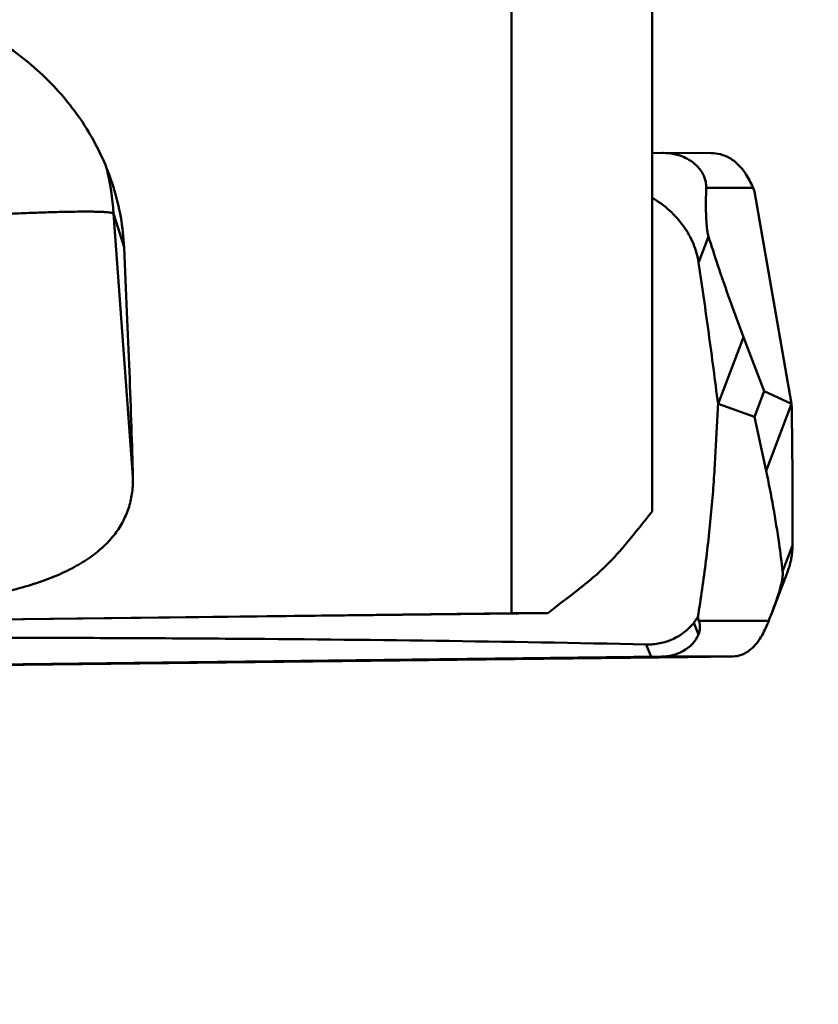
# Model space of a CAD drawing. Units: millimetres. Extents: x -102 to 107, y -17 to 76.
# Drawn here: x 38 to 45, y -15 to -6 of the extents above; entities that cross this region are included whole.
import ezdxf

# ---------------------------------------------------------------- set-up
doc = ezdxf.new("R2010")
doc.units = ezdxf.units.MM
doc.layers.add('1', color=4, linetype='Continuous', lineweight=50)
doc.layers.add('2', color=7, linetype='Continuous', lineweight=25)
doc.styles.add('simplex', font='txt.shx', dxfattribs={"height": 3.5})
doc.dimstyles.new('コピー - ISO-25', dxfattribs={"dimscale": 0, "dimtxt": 3.5, "dimasz": 3.5, "dimexe": 1.5, "dimexo": 0, "dimgap": 2.3, "dimtad": 1, "dimdsep": 46, "dimtxsty": 'simplex', "dimcen": 0.09, "dimclrd": 256, "dimclre": 256, "dimclrt": 256, "dimadec": 0, "dimazin": 0, "dimtfac": 1, "dimtofl": 0, "dimtmove": 0, "dimatfit": 3, "dimfxl": 1, "dimtolj": 1, "dimlwd": -1, "dimlwe": -1, "dimarcsym": 0})

# ---------------------------------------------------------------- blocks, each defined once
blk = doc.blocks.new('*D8')
at = {"layer": '2'}
for p, q in [((43.65, 12.7), (99.7047, 12.7)), ((98.2047, 9.2), (98.2047, -12.7))]:
    blk.add_line(p, q, dxfattribs=at)
at = {"layer": '2', "lineweight": 0}
blk.add_solid([(98.788, 9.2), (97.6214, 9.2), (98.2047, 12.7)], dxfattribs=at)
at = {"layer": 'Defpoints', "color": 0, "lineweight": 0}
for p in [(43.65, 12.7), (43.65, -12.7), (98.2047, -12.7)]:
    blk.add_point(p, dxfattribs=at)
at = {"layer": '2', "insert": (94.1547, 2.4378), "char_height": 3.5, "attachment_point": 5, "rotation": 90, "style": 'simplex'}
blk.add_mtext('\\A1;%%c25.4 [%%c1.000"]', dxfattribs=at)
blk = doc.blocks.new('_None')

msp = doc.modelspace()

# ---------------------------------------------------------------- linework, layer by layer
at = {"layer": '1'}
for p, q in [((43.25, 7.45791484), (43.25, -10.51174565)), ((42.05, -11.38231217), (42.05, 3.50123453)), ((43.25, -7.45168269), (43.33927019, -7.45079424)), ((43.33927019, -7.45079424), (43.34536436, -7.45077357)), ((43.34535544, -7.45077355), (43.75494604, -7.4519811)), ((43.71254992, -7.74801269), (44.1124498, -7.74919167)), ((44.1124498, -7.74919167), (44.12586583, -7.7800842)), ((44.44192655, -9.59480655), (44.12586583, -7.7800842)), ((38.65110282, -7.96884159), (38.74048327, -8.25549003)), ((38.81615888, -10.21631463), (38.65110282, -7.96884159)), ((43.64799107, -8.38816863), (43.73255544, -8.16596867)), ((43.81349622, -9.59480793), (44.03079725, -9.02383129)), ((44.20748886, -9.48561918), (44.03079725, -9.02383129)), ((44.20748886, -9.48561918), (44.12472964, -9.70307596)), ((44.20748886, -9.48561918), (44.44192655, -9.59480655)), ((44.12472964, -9.70307596), (43.81349634, -9.59480797)), ((44.4419295, -9.59480793), (44.22462847, -10.16578456)), ((44.12472964, -9.70307596), (44.22462847, -10.16578456)), ((44.45001383, -10.80327981), (44.36542849, -11.02553488)), ((44.27551979, -11.37217466), (44.40910804, -11.02116037)), ((42.05, -11.38231217), (33.00990349, -11.48998353)), ((42.36008482, -11.3802267), (35.6893051, -11.45925842)), ((42.36008482, -11.3802267), (42.05, -11.38231217)), ((43.65041037, -11.44632991), (43.64134515, -11.41538522)), ((43.64635787, -11.56268355), (43.60596119, -11.4627648)), ((43.65041037, -11.44632991), (44.2469756, -11.44515093)), ((43.24300344, -11.75269906), (43.20069561, -11.64805318)), ((43.33014687, -11.75170028), (36.09691563, -11.83740976)), ((36.32454232, -11.84134223), (43.55777356, -11.75563275)), ((43.33014687, -11.75170028), (43.9430382, -11.75048903)), ((43.55777356, -11.75563275), (43.9430382, -11.75048903)), ((38.10032238, -11.81617733), (37.97748959, -11.81845819)), ((37.97748959, -11.81845819), (38.10034713, -11.81782758)), ((41.55434206, -11.77521494), (38.10032238, -11.81617733)), ((41.6771996, -11.77458433), (38.10034713, -11.81782758)), ((41.55434206, -11.77521494), (41.6771996, -11.77458433))]:
    msp.add_line(p, q, dxfattribs=at)
for centre, major_axis, ratio, start_param, end_param in [((43.96649222, -7.8026063), (-0.15457066, 0.34457501), 0.4106919216, -1.5999358851, -1.2496739083), ((37.88216091, 0), (-0.88634308, 11.89997356), 0.0283035461, -2.6052688599, -2.3395715587), ((32.79733732, -1.30373812), (7.58262945, 14.14885333), 0.8619466, -1.7918930241, -1.7701220954), ((43.0093979, -11.40235085), (0.64566093, -0.13132974), 0.501870148, -0.0913204622, 0.2589415147)]:
    msp.add_ellipse(centre, major_axis=major_axis, ratio=ratio, start_param=start_param, end_param=end_param, dxfattribs=at)
for points, knots in [([(37.32091027, -6.31327538), (37.48768538, -6.38477204), (37.79967658, -6.5597446), (38.18859527, -6.90664338), (38.47693154, -7.30505691), (38.60406552, -7.59651823), (38.6494216, -7.74198098)], [0, 0, 0, 0, 0.2709973132, 0.5292996846, 0.7724396549, 1, 1, 1, 1]), ([(43.34535542, -7.45077348), (43.38052837, -7.45087652), (43.45725879, -7.45954553), (43.55373254, -7.49762782), (43.63253736, -7.5565445), (43.68436688, -7.62159026), (43.70984464, -7.69052977), (43.71306055, -7.73206587), (43.71254992, -7.74801269)], [0, 0, 0, 0, 0.201887063, 0.4391679158, 0.5852730525, 0.7629736702, 0.9084212983, 1, 1, 1, 1]), ([(44.05198502, -7.63361158), (44.03489976, -7.60620487), (43.99508032, -7.55377949), (43.9199661, -7.49425693), (43.83722459, -7.4595791), (43.78129015, -7.45205951), (43.7549461, -7.45198117)], [0, 0, 0, 0, 0.2669623779, 0.5393554397, 0.7822364582, 1, 1, 1, 1]), ([(38.6494216, -7.74198098), (38.67581316, -7.82662212), (38.71711243, -7.99640905), (38.73646683, -8.17005022), (38.74048327, -8.25549004)], [0, 0, 0, 0, 0.5089728998, 1, 1, 1, 1]), ([(43.71254992, -7.74801269), (43.71169204, -7.77480407), (43.71026938, -7.83090579), (43.70974581, -7.90332512), (43.71065325, -7.96734028), (43.71272838, -8.02535714), (43.71682501, -8.08216724), (43.72358159, -8.13078895), (43.72936909, -8.15591274), (43.73255544, -8.16596867)], [0, 0, 0, 0, 0.1916262246, 0.4011781158, 0.5176820773, 0.6492789025, 0.8161825417, 0.9245889314, 1, 1, 1, 1]), ([(43.64799107, -8.38816862), (43.6398799, -8.33328126), (43.60863017, -8.22298984), (43.52263385, -8.07098907), (43.40180857, -7.93682799), (43.30304861, -7.86446899), (43.2501031, -7.83311992)], [0, 0, 0, 0, 0.2363685458, 0.4825160083, 0.7378704736, 1, 1, 1, 1]), ([(38.65110282, -7.96884159), (38.65034705, -7.96805203), (38.64812686, -7.96659767), (38.64162762, -7.96393961), (38.62959555, -7.96124751), (38.61076174, -7.95858483), (38.58600206, -7.95635992), (38.55540173, -7.95456375), (38.51900605, -7.95323305), (38.47690626, -7.952372), (38.40966327, -7.95183716), (38.31220608, -7.95255037), (38.17987901, -7.95524255), (38.02799628, -7.95982422), (37.85801959, -7.96625717), (37.67158483, -7.97448844), (37.47048718, -7.98444267), (37.25666311, -7.99602663), (36.95212554, -8.01380565), (36.5558747, -8.03925268), (36.23481691, -8.06206912), (36.07165173, -8.07421233)], [0, 0, 0, 0, 0.0012685294, 0.0030237471, 0.0081445426, 0.0154999756, 0.0251133213, 0.0369786987, 0.0510768852, 0.0673791893, 0.0858497038, 0.1291211975, 0.1804872986, 0.2394603839, 0.3054772363, 0.3779054647, 0.4560499566, 0.5391600894, 0.6264371515, 0.8101034375, 1, 1, 1, 1]), ([(43.73255544, -8.16596867), (43.7577396, -8.24544808), (43.85117975, -8.53343587), (43.95239516, -8.8189255), (44.03079725, -9.02383129)], [0, 0, 0, 0, 0.2753734361, 1, 1, 1, 1]), ([(43.81349622, -9.59480792), (43.78785807, -9.39358172), (43.74791078, -9.0918243), (43.69886482, -8.74007388), (43.66997214, -8.53900776), (43.65542228, -8.43845474), (43.64799107, -8.38816863)], [0, 0, 0, 0, 0.499657054, 0.749744004, 0.8747926039, 1, 1, 1, 1]), ([(43.64134515, -11.41538522), (43.65430005, -11.33590931), (43.67855207, -11.17542178), (43.710855, -10.93378434), (43.73880401, -10.69277672), (43.76183294, -10.45736802), (43.77681008, -10.2669012), (43.78571407, -10.12039309), (43.79306106, -9.97941745), (43.80246734, -9.8045314), (43.80981386, -9.6646796), (43.81347293, -9.59480495)], [0, 0, 0, 0, 0.1320178122, 0.2660804191, 0.3996643211, 0.5297676789, 0.6538479365, 0.7128654894, 0.7704015693, 0.8852858549, 1, 1, 1, 1]), ([(44.4419295, -9.59480794), (44.44529307, -9.79619339), (44.44879495, -10.09830632), (44.45033778, -10.45082477), (44.45031842, -10.65224993), (44.45024105, -10.75296198), (44.45001383, -10.80327981)], [0, 0, 0, 0, 0.4999855787, 0.7499948875, 0.8750906016, 1, 1, 1, 1]), ([(44.36542849, -11.02553488), (44.35604562, -10.94593762), (44.31883548, -10.65786716), (44.26901285, -10.37136287), (44.22462847, -10.16578456)], [0, 0, 0, 0, 0.2759327582, 1, 1, 1, 1]), ([(38.81615888, -10.21631462), (38.8173267, -10.25993164), (38.81345161, -10.34656154), (38.78651269, -10.4734225), (38.73740205, -10.59399816), (38.66538656, -10.70706003), (38.57024112, -10.81160708), (38.45214928, -10.90696334), (38.31160889, -10.99274987), (38.14945383, -11.06876836), (37.9669293, -11.1349491), (37.76572716, -11.19132173), (37.54796889, -11.23802151), (37.2328792, -11.28856759), (36.81708346, -11.32681553), (36.47829482, -11.33428539), (36.30583834, -11.33244932)], [0, 0, 0, 0, 0.0432093086, 0.0854758085, 0.1278226997, 0.1714379075, 0.2175350456, 0.2671949383, 0.3212455294, 0.3802018713, 0.4442556269, 0.5132993109, 0.5869672976, 0.6646855182, 0.829207078, 1, 1, 1, 1]), ([(42.70612175, -11.11033346), (42.73274813, -11.08900577), (42.78973102, -11.03955389), (42.8747869, -10.95814728), (42.95802075, -10.87128711), (43.00999557, -10.81174586), (43.0331546, -10.78330183)], [0, 0, 0, 0, 0.2209790748, 0.4883603568, 0.7624079697, 1, 1, 1, 1]), ([(44.45001382, -10.80327983), (44.44984722, -10.84017249), (44.44278812, -10.91449735), (44.42238006, -10.98629717), (44.40910867, -11.02116103)], [0, 0, 0, 0, 0.4972278205, 1, 1, 1, 1]), ([(44.27551979, -11.37217468), (44.28395081, -11.35002133), (44.30118771, -11.30346394), (44.32193559, -11.24279488), (44.33867833, -11.18846008), (44.35232686, -11.13851397), (44.36254157, -11.09084292), (44.36667936, -11.05148504), (44.36628134, -11.03276988), (44.36542849, -11.02553488)], [0, 0, 0, 0, 0.1974311573, 0.4134819866, 0.5339638966, 0.6709259925, 0.8447280842, 0.9393207822, 1, 1, 1, 1]), ([(42.70612175, -11.11033346), (42.67768331, -11.13301353), (42.56305723, -11.22389619), (42.44743609, -11.313522), (42.36008482, -11.3802267)], [0, 0, 0, 0, 0.2486611637, 1, 1, 1, 1]), ([(43.60596119, -11.4627648), (43.60892814, -11.4588591), (43.62082215, -11.4431404), (43.63258038, -11.42731907), (43.64134515, -11.41538522)], [0, 0, 0, 0, 0.2488305779, 1, 1, 1, 1]), ([(44.2469756, -11.44515093), (44.24935647, -11.4392119), (44.25902979, -11.41494893), (44.26850502, -11.39060669), (44.27551979, -11.37217468)], [0, 0, 0, 0, 0.2449631892, 1, 1, 1, 1]), ([(43.20069561, -11.64805318), (43.23959481, -11.648911), (43.31748509, -11.64217835), (43.42853005, -11.60668929), (43.52788543, -11.54733458), (43.58292469, -11.49309018), (43.6059612, -11.46276482)], [0, 0, 0, 0, 0.2531639506, 0.5039182983, 0.7522088373, 1, 1, 1, 1]), ([(43.9430382, -11.75048903), (43.96632791, -11.75012597), (44.02104309, -11.73892907), (44.113613, -11.68201307), (44.19184821, -11.57623263), (44.23017794, -11.48705242), (44.2469756, -11.44515093)], [0, 0, 0, 0, 0.1535539013, 0.3602001768, 0.7023985456, 1, 1, 1, 1]), ([(35.9976747, -11.59194328), (36.14811636, -11.59166303), (36.44897344, -11.59081789), (37.05057546, -11.59026796), (37.80233503, -11.59065714), (38.70409025, -11.59334951), (39.9051553, -11.60002567), (41.40402535, -11.61466041), (42.60239127, -11.63485914), (43.20069561, -11.64805318)], [0, 0, 0, 0, 0.0626545208, 0.125298348, 0.250549114, 0.3757395128, 0.5008534451, 0.7507637055, 1, 1, 1, 1]), ([(43.64635787, -11.56268355), (43.62218648, -11.62299969), (43.5221463, -11.72079173), (43.3930743, -11.75100261), (43.33014687, -11.75170028)], [0, 0, 0, 0, 0.5080051426, 1, 1, 1, 1]), ([(39.36149005, -11.80053299), (39.34258638, -11.80076897), (39.30477951, -11.80124091), (39.25751856, -11.80183086), (39.21971479, -11.80230277), (39.1913484, -11.80265683), (39.16775286, -11.80295146), (39.15115136, -11.80315854), (39.14179693, -11.80327557), (39.13440886, -11.80336701), (39.12844369, -11.8034444), (39.11999385, -11.80355249), (39.10543741, -11.80373936), (39.07616069, -11.80411472), (39.04277002, -11.80454304), (39.00936128, -11.80497153), (38.98429052, -11.80529304), (38.96345308, -11.8055604), (38.94875788, -11.80574869), (38.940531, -11.80585449), (38.93388087, -11.8059389), (38.92906542, -11.80600398), (38.92200486, -11.80609748), (38.90994705, -11.80625798), (38.89256571, -11.8064889), (38.87177485, -11.80676531), (38.85096647, -11.8070419), (38.83016142, -11.80731845), (38.81282735, -11.80754887), (38.79895011, -11.80773332), (38.78857006, -11.80787136), (38.77983123, -11.80798734), (38.77303932, -11.80807798), (38.76740122, -11.80815184), (38.76384021, -11.80820327), (38.75836664, -11.80827967), (38.75177362, -11.80837249), (38.74375544, -11.80848503), (38.73310175, -11.80863467), (38.7197719, -11.80882187), (38.70378138, -11.80904644), (38.68779004, -11.80927103), (38.67446225, -11.8094582), (38.66380445, -11.80960789), (38.65579881, -11.80972029), (38.64916655, -11.80981352), (38.64444722, -11.80987965), (38.64187029, -11.80991607), (38.63960003, -11.80994725), (38.63862014, -11.80996367), (38.63686352, -11.80999072), (38.63399916, -11.81003565), (38.62979756, -11.81010109), (38.62480258, -11.81017908), (38.6181262, -11.81028326), (38.6097864, -11.81041342), (38.59977605, -11.81056964), (38.58976699, -11.81072584), (38.58142394, -11.81085603), (38.57475406, -11.81096013), (38.56973925, -11.81103836), (38.5655997, -11.81110308), (38.56262458, -11.81114929), (38.56104541, -11.81117429), (38.55952045, -11.81119699), (38.5592974, -11.81120461), (38.55854589, -11.81122003), (38.55744232, -11.81124457), (38.55575518, -11.81128091), (38.55377796, -11.81132397), (38.55112512, -11.81138158), (38.54781479, -11.81145351), (38.54383977, -11.81153987), (38.53986607, -11.81162621), (38.53655243, -11.81169819), (38.5339062, -11.81175571), (38.53190881, -11.81179901), (38.53028477, -11.81183461), (38.52906856, -11.81186047), (38.52849753, -11.81187378), (38.52772011, -11.81188789), (38.52827728, -11.81188622), (38.52855465, -11.8118895), (38.52925694, -11.81189267), (38.53014682, -11.81189855), (38.53126321, -11.81190503), (38.53273477, -11.81191387), (38.53458009, -11.81192484), (38.53679178, -11.81193805), (38.53900482, -11.81195124), (38.54084676, -11.81196226), (38.54232508, -11.81197101), (38.54342086, -11.81197774), (38.54437523, -11.81198284), (38.54496239, -11.81198739), (38.54542422, -11.81198847), (38.54541479, -11.81199354), (38.54676541, -11.81198235), (38.54809184, -11.8119731), (38.55063412, -11.81195426), (38.55415039, -11.81192874), (38.55841938, -11.81189751), (38.56409408, -11.81185609), (38.57119342, -11.81180424), (38.57970992, -11.81174205), (38.58822772, -11.81167985), (38.59532382, -11.81162804), (38.60100501, -11.81158653), (38.60525421, -11.81155555), (38.60883237, -11.81152927), (38.61126417, -11.81151178), (38.61276761, -11.81150037), (38.61357451, -11.81149581), (38.61560721, -11.81147597), (38.61788991, -11.81145484), (38.62208384, -11.81141538), (38.62797102, -11.81136031), (38.63508022, -11.81129367), (38.64454357, -11.81120501), (38.65637814, -11.81109413), (38.67057718, -11.81096109), (38.6847774, -11.81082804), (38.69660901, -11.81071718), (38.70607827, -11.81062845), (38.71316945, -11.81056204), (38.71911301, -11.81050626), (38.7232063, -11.81046807), (38.72565024, -11.81044492), (38.72718765, -11.81043129), (38.7298548, -11.81040338), (38.73301694, -11.81037114), (38.73873428, -11.81031242), (38.74680591, -11.81022973), (38.75653298, -11.81012999), (38.76948799, -11.80999719), (38.785687, -11.80983111), (38.80512229, -11.80963187), (38.82456324, -11.80943256), (38.8439851, -11.80923349), (38.86022891, -11.80906683), (38.87148417, -11.80895168), (38.87809592, -11.80888352), (38.88254718, -11.80883903), (38.88893854, -11.80876924), (38.89678362, -11.80868501), (38.91082782, -11.80853349), (38.93072602, -11.80831919), (38.95467489, -11.8080611), (38.97860357, -11.80780328), (39.00254196, -11.80754532), (39.02646171, -11.80728762), (39.04644888, -11.80707215), (39.06033455, -11.80692272), (39.06843361, -11.80683514), (39.07404482, -11.80677563), (39.08142619, -11.80669253), (39.09065055, -11.80658997), (39.10708092, -11.80640664), (39.13040212, -11.80614675), (39.15845353, -11.80583401), (39.19582513, -11.80541744), (39.23324653, -11.80500011), (39.26587939, -11.80463666), (39.2846919, -11.80442641), (39.29833746, -11.80427591), (39.31375573, -11.80409796), (39.33369497, -11.80387026), (39.36887798, -11.80346731), (39.41897862, -11.80289418), (39.46917134, -11.80231955), (39.50422543, -11.8019187), (39.52436726, -11.80168771), (39.53916397, -11.80151985), (39.55514386, -11.80133146), (39.57603756, -11.80108744), (39.612795, -11.800657), (39.66519547, -11.80004438), (39.72816256, -11.799306), (39.79095984, -11.7985769), (39.85434981, -11.7978139), (39.917612, -11.79706011), (39.98079263, -11.7963034), (40.04442729, -11.79554912), (40.10632738, -11.79478808), (40.18946946, -11.79377573), (40.25168907, -11.79301593), (40.29319925, -11.79250952)], [0, 0, 0, 0, 0.015625, 0.03125, 0.0390625, 0.046875, 0.0546875, 0.05859375, 0.060546875, 0.0625, 0.064453125, 0.06640625, 0.0703125, 0.078125, 0.09375, 0.1015625, 0.109375, 0.1171875, 0.12109375, 0.123046875, 0.125, 0.126953125, 0.12890625, 0.1328125, 0.140625, 0.1484375, 0.15625, 0.1640625, 0.171875, 0.17578125, 0.1796875, 0.18359375, 0.185546875, 0.1875, 0.189453125, 0.19140625, 0.1953125, 0.19921875, 0.203125, 0.2109375, 0.21875, 0.2265625, 0.234375, 0.23828125, 0.2421875, 0.24609375, 0.248046875, 0.2490234375, 0.25, 0.2509765625, 0.251953125, 0.25390625, 0.2578125, 0.26171875, 0.265625, 0.2734375, 0.28125, 0.2890625, 0.296875, 0.30078125, 0.3046875, 0.30859375, 0.310546875, 0.3115234375, 0.3125, 0.3134765625, 0.314453125, 0.31640625, 0.3203125, 0.32421875, 0.328125, 0.3359375, 0.34375, 0.3515625, 0.359375, 0.36328125, 0.3671875, 0.37109375, 0.373046875, 0.3740234375, 0.375, 0.3759765625, 0.376953125, 0.37890625, 0.3828125, 0.38671875, 0.390625, 0.3984375, 0.40625, 0.4140625, 0.421875, 0.42578125, 0.4296875, 0.43359375, 0.435546875, 0.4365234375, 0.4375, 0.4384765625, 0.439453125, 0.44140625, 0.4453125, 0.44921875, 0.453125, 0.4609375, 0.46875, 0.4765625, 0.484375, 0.48828125, 0.4921875, 0.49609375, 0.498046875, 0.4990234375, 0.5, 0.5009765625, 0.501953125, 0.50390625, 0.5078125, 0.51171875, 0.515625, 0.5234375, 0.53125, 0.5390625, 0.546875, 0.55078125, 0.5546875, 0.55859375, 0.560546875, 0.5615234375, 0.5625, 0.5634765625, 0.564453125, 0.56640625, 0.5703125, 0.57421875, 0.578125, 0.5859375, 0.59375, 0.6015625, 0.609375, 0.6171875, 0.62109375, 0.623046875, 0.625, 0.626953125, 0.62890625, 0.6328125, 0.640625, 0.6484375, 0.65625, 0.6640625, 0.671875, 0.6796875, 0.68359375, 0.685546875, 0.6875, 0.689453125, 0.69140625, 0.6953125, 0.703125, 0.7109375, 0.71875, 0.734375, 0.7421875, 0.74609375, 0.75, 0.75390625, 0.7578125, 0.765625, 0.78125, 0.796875, 0.8046875, 0.80859375, 0.8125, 0.81640625, 0.8203125, 0.828125, 0.84375, 0.859375, 0.875, 0.890625, 0.90625, 0.921875, 0.9375, 0.953125, 0.96875, 1, 1, 1, 1]), ([(38.98188243, -11.80615461), (38.97212635, -11.80627275), (38.96000002, -11.80642001), (38.94524212, -11.80659798), (38.93604081, -11.80671274), (38.92664794, -11.8068287), (38.9173518, -11.80694395), (38.91028105, -11.80703131), (38.90423665, -11.80710884), (38.89582272, -11.80721561), (38.88748448, -11.80732167), (38.8791852, -11.8074273), (38.87246152, -11.80751658), (38.86364326, -11.8076324), (38.8545101, -11.80775175), (38.84940506, -11.80782326), (38.84529206, -11.80787998), (38.84121518, -11.80793632), (38.83793424, -11.80798196), (38.83501192, -11.80802181), (38.83318669, -11.80804934), (38.83008765, -11.80809644), (38.82640599, -11.80815187), (38.82345665, -11.80819723), (38.82137478, -11.80822773), (38.8207754, -11.80824113), (38.81967169, -11.80826198), (38.81850962, -11.80828512), (38.8172652, -11.80830922), (38.81636737, -11.80832766), (38.81535623, -11.80834587), (38.81587672, -11.80834602), (38.81607031, -11.80835475), (38.81661506, -11.8083609), (38.81695978, -11.80836785), (38.8172212, -11.80837105), (38.81940518, -11.80835427), (38.82130716, -11.80834248), (38.82390388, -11.80832388), (38.82598973, -11.80831156), (38.83189976, -11.80825552), (38.83745094, -11.80820381), (38.84144334, -11.80816815), (38.84751699, -11.80810621), (38.85363415, -11.80804374), (38.85987223, -11.80797969), (38.8641445, -11.80793694), (38.86998148, -11.80787381), (38.87754903, -11.80779245), (38.8853472, -11.80770799), (38.89261483, -11.80763073), (38.90169714, -11.80752882), (38.91261531, -11.80740735), (38.92148233, -11.80730837), (38.92589928, -11.80725911)], [0, 0, 0, 0, 0.0625, 0.078125, 0.09375, 0.125, 0.140625, 0.15625, 0.171875, 0.1875, 0.21875, 0.234375, 0.25, 0.28125, 0.3125, 0.328125, 0.34375, 0.359375, 0.375, 0.3828125, 0.390625, 0.40625, 0.4375, 0.453125, 0.4609375, 0.46875, 0.484375, 0.5, 0.515625, 0.53125, 0.5390625, 0.546875, 0.5625, 0.59375, 0.609375, 0.6171875, 0.625, 0.65625, 0.671875, 0.6875, 0.71875, 0.75, 0.765625, 0.78125, 0.8125, 0.828125, 0.84375, 0.859375, 0.875, 0.90625, 0.921875, 0.9375, 0.96875, 1, 1, 1, 1]), ([(39.13175046, -11.80548641), (39.13385829, -11.80545365), (39.13807115, -11.80538818), (39.14440729, -11.80528978), (39.14963822, -11.80520834), (39.15339579, -11.80515023), (39.15539331, -11.80511874), (39.15731303, -11.8050903), (39.15762123, -11.80508031), (39.15859445, -11.80506055), (39.16003394, -11.80502898), (39.16224163, -11.80498215), (39.16434637, -11.80493653), (39.16592999, -11.80490328), (39.16667672, -11.80488617), (39.16767983, -11.80486805), (39.16698979, -11.80487013), (39.16666049, -11.80486585), (39.1658073, -11.80486168), (39.16474668, -11.80485383), (39.16358063, -11.80484723), (39.16287504, -11.8048413), (39.16231381, -11.80483979), (39.16233537, -11.80483337), (39.16066601, -11.80484717), (39.15903016, -11.80485852), (39.15589097, -11.80488167), (39.15156373, -11.80491287), (39.14713378, -11.80494531), (39.14413839, -11.80496672), (39.14227657, -11.80498081), (39.14130054, -11.80498619), (39.13871825, -11.80501138), (39.1358356, -11.80503806), (39.13052852, -11.80508799), (39.12309497, -11.80515748), (39.11556937, -11.80522812), (39.11039117, -11.80527643), (39.10730601, -11.80530565), (39.10534506, -11.80532305), (39.10203553, -11.80535772), (39.09809336, -11.80539791), (39.09097402, -11.80547108), (39.0809294, -11.805574), (39.07080139, -11.80567799), (39.06379879, -11.80574966), (39.05967316, -11.80579222), (39.05692653, -11.80581966), (39.05285159, -11.80586418), (39.0478814, -11.80591758), (39.03897052, -11.80601377), (39.02633033, -11.80615005), (39.0137374, -11.80628566), (39.00347792, -11.80639666), (38.99631038, -11.80647276), (38.98712712, -11.80657624), (38.97558608, -11.80670466), (38.95505959, -11.80693388), (38.93757849, -11.80712881), (38.9258993, -11.80725911)], [0, 0, 0, 0, 0.03125, 0.0625, 0.09375, 0.109375, 0.1171875, 0.125, 0.1328125, 0.140625, 0.15625, 0.1875, 0.21875, 0.234375, 0.2421875, 0.25, 0.2578125, 0.265625, 0.28125, 0.3125, 0.34375, 0.359375, 0.3671875, 0.375, 0.3828125, 0.390625, 0.40625, 0.4375, 0.46875, 0.484375, 0.4921875, 0.5, 0.5078125, 0.515625, 0.53125, 0.5625, 0.59375, 0.609375, 0.6171875, 0.625, 0.6328125, 0.640625, 0.65625, 0.6875, 0.71875, 0.734375, 0.7421875, 0.75, 0.7578125, 0.765625, 0.78125, 0.8125, 0.84375, 0.859375, 0.875, 0.890625, 0.90625, 0.9375, 1, 1, 1, 1]), ([(38.98188243, -11.80615461), (38.99476811, -11.8059986), (39.01413316, -11.80576436), (39.03980707, -11.80545291), (39.05942791, -11.80521717), (39.0776602, -11.80498961), (39.0962413, -11.80476009), (39.11171994, -11.80456853), (39.12394192, -11.80441697), (39.13359458, -11.80429844), (39.14138302, -11.80419848), (39.1524218, -11.80405869), (39.16597435, -11.80388641), (39.17969284, -11.80371246), (39.19046613, -11.80357533), (39.19905105, -11.80346741), (39.20571688, -11.80337876), (39.21527366, -11.80325384), (39.22699985, -11.80309989), (39.23876889, -11.80294554), (39.24707108, -11.8028368), (39.25169285, -11.80277598), (39.25550795, -11.80272659), (39.25798915, -11.80269166), (39.26176285, -11.80264005), (39.26814844, -11.80255209), (39.27739727, -11.80242506), (39.2865558, -11.80229902), (39.29306782, -11.80220966), (39.29664284, -11.80216025), (39.29973363, -11.80211855), (39.30125941, -11.8020946), (39.30383983, -11.80205647), (39.30809959, -11.80199264), (39.31433134, -11.8018998), (39.32046519, -11.80180806), (39.32486201, -11.80174268), (39.32722706, -11.80170699), (39.32941362, -11.80167554), (39.33002281, -11.80166201), (39.33138543, -11.80163772), (39.3335119, -11.80159814), (39.33669827, -11.8015399), (39.33978208, -11.80148286), (39.34205212, -11.80144162), (39.34318912, -11.80141993), (39.34449056, -11.80139841), (39.34407734, -11.80139699), (39.34412448, -11.8013881), (39.34392829, -11.80137579), (39.34379381, -11.80135651), (39.34356963, -11.8013341), (39.34343214, -11.80131902), (39.3433619, -11.8013115)], [0, 0, 0, 0, 0.0625, 0.09375, 0.125, 0.15625, 0.1875, 0.21875, 0.234375, 0.25, 0.265625, 0.28125, 0.3125, 0.34375, 0.359375, 0.375, 0.390625, 0.40625, 0.4375, 0.46875, 0.484375, 0.4921875, 0.5, 0.5078125, 0.515625, 0.53125, 0.5625, 0.59375, 0.609375, 0.6171875, 0.625, 0.6328125, 0.640625, 0.65625, 0.6875, 0.71875, 0.734375, 0.7421875, 0.75, 0.7578125, 0.765625, 0.78125, 0.8125, 0.84375, 0.859375, 0.8671875, 0.875, 0.8828125, 0.890625, 0.90625, 0.9375, 0.96875, 1, 1, 1, 1]), ([(39.13175046, -11.80548641), (39.13016223, -11.80551112), (39.12779632, -11.805548), (39.12457607, -11.80559792), (39.12232515, -11.80563349), (39.1199292, -11.80566908), (39.11951148, -11.80568038), (39.1185008, -11.80570173), (39.11743076, -11.8057254), (39.11621797, -11.80575231), (39.11512842, -11.80577462), (39.11617013, -11.80577171), (39.11681995, -11.80577658), (39.11764196, -11.80577943), (39.11850177, -11.8057818), (39.12176898, -11.80575508), (39.1251764, -11.80572982), (39.12828093, -11.80570838), (39.13334751, -11.80565929), (39.13681139, -11.80562663), (39.14032801, -11.80559333), (39.14336276, -11.80556424), (39.14551404, -11.80554449), (39.14868801, -11.80551176), (39.15432794, -11.8054534), (39.16066437, -11.80538811), (39.16640991, -11.80532836), (39.16940282, -11.80529802), (39.17348013, -11.80525346), (39.17830928, -11.80520128), (39.18624592, -11.80511499), (39.19566173, -11.80501403), (39.20906962, -11.80486393), (39.22037119, -11.80473697), (39.22921724, -11.80463832), (39.23874142, -11.80452951), (39.25104659, -11.80438743), (39.27031356, -11.80416689), (39.2959572, -11.80386466), (39.32086363, -11.80356635), (39.34122808, -11.80332288), (39.35547875, -11.80314707), (39.367372, -11.80300077), (39.37719507, -11.80288087), (39.38577012, -11.80277228), (39.39678679, -11.80263385), (39.40550935, -11.80252393), (39.40988197, -11.80246886)], [0, 0, 0, 0, 0.03125, 0.046875, 0.0625, 0.078125, 0.0859375, 0.09375, 0.125, 0.140625, 0.15625, 0.171875, 0.1875, 0.21875, 0.234375, 0.25, 0.28125, 0.3125, 0.328125, 0.34375, 0.359375, 0.375, 0.3828125, 0.390625, 0.40625, 0.4375, 0.453125, 0.4609375, 0.46875, 0.484375, 0.5, 0.53125, 0.5625, 0.59375, 0.609375, 0.625, 0.65625, 0.6875, 0.75, 0.8125, 0.84375, 0.875, 0.90625, 0.921875, 0.9375, 0.96875, 1, 1, 1, 1]), ([(39.67747657, -11.79718946), (39.67418675, -11.79722382), (39.66764818, -11.797292), (39.65926967, -11.7973799), (39.65299798, -11.79744462), (39.64447592, -11.79753857), (39.63660273, -11.79762408), (39.62847072, -11.79771299), (39.6224993, -11.79777793), (39.61541057, -11.79785839), (39.60634771, -11.79796028), (39.59718686, -11.79806351), (39.58802839, -11.79816675), (39.57803523, -11.7982828), (39.56582683, -11.79842346), (39.54615123, -11.79865108), (39.52049094, -11.79895451), (39.49560553, -11.79925467), (39.47563801, -11.79949567), (39.46398443, -11.79964032), (39.45453761, -11.79975683), (39.44492572, -11.79987495), (39.43430381, -11.80000952), (39.42361919, -11.80014467), (39.41613177, -11.80023938), (39.41188609, -11.80029315), (39.40664205, -11.80036226), (39.4001116, -11.80044714), (39.39293774, -11.80054111), (39.38535993, -11.80063943), (39.37855536, -11.80073353), (39.37151782, -11.80083004), (39.36539634, -11.80091278), (39.36142701, -11.80097145), (39.35748636, -11.80102982), (39.35371308, -11.80108626), (39.35035234, -11.80113469), (39.34903105, -11.8011597), (39.34704085, -11.80119567), (39.3453022, -11.80122713), (39.3439131, -11.8012529), (39.34271512, -11.80127327), (39.34320638, -11.80127541), (39.34313339, -11.80128574), (39.34326853, -11.8012968), (39.34331758, -11.8013057), (39.3433619, -11.8013115)], [0, 0, 0, 0, 0.03125, 0.0625, 0.078125, 0.09375, 0.125, 0.140625, 0.15625, 0.171875, 0.1875, 0.21875, 0.234375, 0.25, 0.28125, 0.3125, 0.375, 0.4375, 0.46875, 0.5, 0.515625, 0.53125, 0.5625, 0.59375, 0.609375, 0.6171875, 0.625, 0.65625, 0.671875, 0.6875, 0.71875, 0.75, 0.765625, 0.78125, 0.8125, 0.828125, 0.84375, 0.859375, 0.875, 0.90625, 0.9140625, 0.921875, 0.9375, 0.953125, 0.96875, 1, 1, 1, 1]), ([(40.29319914, -11.79250952), (40.31210281, -11.79227354), (40.34990968, -11.7918016), (40.39717063, -11.79121165), (40.4349744, -11.79073974), (40.46334079, -11.79038568), (40.48693633, -11.79009105), (40.50353783, -11.78988397), (40.51289226, -11.78976694), (40.52028033, -11.7896755), (40.5262455, -11.78959811), (40.53469534, -11.78949002), (40.54925178, -11.78930315), (40.5785285, -11.78892779), (40.61191917, -11.78849947), (40.64532791, -11.78807099), (40.67039867, -11.78774947), (40.69123611, -11.78748211), (40.70593131, -11.78729382), (40.71415819, -11.78718802), (40.72080832, -11.78710361), (40.72562377, -11.78703854), (40.73268433, -11.78694503), (40.74474214, -11.78678453), (40.76212348, -11.78655361), (40.78291434, -11.7862772), (40.80372272, -11.78600061), (40.82452777, -11.78572406), (40.84186184, -11.78549364), (40.85573908, -11.78530919), (40.86611913, -11.78517115), (40.87485796, -11.78505517), (40.88164987, -11.78496453), (40.88728797, -11.78489067), (40.89084898, -11.78483924), (40.89632255, -11.78476284), (40.90291557, -11.78467002), (40.91093375, -11.78455748), (40.92158744, -11.78440784), (40.93491729, -11.78422064), (40.95090781, -11.78399607), (40.96689915, -11.78377148), (40.98022694, -11.78358431), (40.99088474, -11.78343462), (40.99889038, -11.78332222), (41.00552264, -11.78322899), (41.01024197, -11.78316286), (41.0128189, -11.78312644), (41.01508916, -11.78309526), (41.01606905, -11.78307884), (41.01782567, -11.78305179), (41.02069003, -11.78300686), (41.02489163, -11.78294142), (41.02988661, -11.78286343), (41.03656299, -11.78275925), (41.04490279, -11.78262909), (41.05491314, -11.78247288), (41.0649222, -11.78231667), (41.07326525, -11.78218648), (41.07993513, -11.78208238), (41.08494994, -11.78200416), (41.08908949, -11.78193943), (41.09206461, -11.78189322), (41.09364378, -11.78186822), (41.09516874, -11.78184552), (41.09539179, -11.7818379), (41.0961433, -11.78182248), (41.09724687, -11.78179794), (41.09893401, -11.7817616), (41.10091123, -11.78171854), (41.10356407, -11.78166094), (41.1068744, -11.781589), (41.11084942, -11.78150264), (41.11482312, -11.7814163), (41.11813676, -11.78134432), (41.12078299, -11.7812868), (41.12278038, -11.7812435), (41.12440442, -11.7812079), (41.12562063, -11.78118204), (41.12619166, -11.78116873), (41.12696908, -11.78115462), (41.12641191, -11.78115629), (41.12613454, -11.78115301), (41.12543225, -11.78114984), (41.12454237, -11.78114396), (41.12342598, -11.78113748), (41.12195442, -11.78112864), (41.1201091, -11.78111767), (41.11789741, -11.78110446), (41.11568437, -11.78109127), (41.11384243, -11.78108026), (41.11236411, -11.7810715), (41.11126833, -11.78106478), (41.11031396, -11.78105967), (41.1097268, -11.78105512), (41.10926497, -11.78105404), (41.1092744, -11.78104897), (41.10792378, -11.78106016), (41.10659735, -11.78106941), (41.10405507, -11.78108825), (41.1005388, -11.78111377), (41.09626981, -11.781145), (41.09059511, -11.78118642), (41.08349577, -11.78123827), (41.07497927, -11.78130046), (41.06646147, -11.78136266), (41.05936537, -11.78141447), (41.05368418, -11.78145598), (41.04943498, -11.78148696), (41.04585682, -11.78151324), (41.04342502, -11.78153073), (41.04192158, -11.78154214), (41.04111468, -11.7815467), (41.03908198, -11.78156654), (41.03679928, -11.78158767), (41.03260535, -11.78162713), (41.02671817, -11.7816822), (41.01960897, -11.78174884), (41.01014562, -11.7818375), (40.99831105, -11.78194839), (40.98411201, -11.78208142), (40.96991179, -11.78221447), (40.95808018, -11.78232533), (40.94861092, -11.78241406), (40.94151974, -11.78248047), (40.93557618, -11.78253625), (40.93148289, -11.78257444), (40.92903895, -11.7825976), (40.92750154, -11.78261122), (40.92483439, -11.78263913), (40.92167225, -11.78267137), (40.91595491, -11.78273009), (40.90788328, -11.78281278), (40.89815621, -11.78291252), (40.8852012, -11.78304532), (40.86900219, -11.7832114), (40.8495669, -11.78341064), (40.83012595, -11.78360995), (40.81070409, -11.78380902), (40.79446028, -11.78397568), (40.78320502, -11.78409083), (40.77659327, -11.78415899), (40.77214201, -11.78420348), (40.76575065, -11.78427327), (40.75790557, -11.78435751), (40.74386137, -11.78450902), (40.72396317, -11.78472332), (40.7000143, -11.78498141), (40.67608562, -11.78523923), (40.65214723, -11.78549719), (40.62822748, -11.78575489), (40.60824031, -11.78597036), (40.59435464, -11.78611979), (40.58625558, -11.78620737), (40.58064437, -11.78626688), (40.573263, -11.78634998), (40.56403864, -11.78645254), (40.54760827, -11.78663587), (40.52428707, -11.78689576), (40.49623566, -11.7872085), (40.45886406, -11.78762507), (40.42144266, -11.7880424), (40.3888098, -11.78840585), (40.36999729, -11.7886161), (40.35635173, -11.7887666), (40.34093346, -11.78894455), (40.32099422, -11.78917225), (40.28581121, -11.7895752), (40.23571057, -11.79014833), (40.18551785, -11.79072296), (40.15046376, -11.79112381), (40.13032193, -11.7913548), (40.11552522, -11.79152266), (40.09954533, -11.79171105), (40.07865163, -11.79195507), (40.04189419, -11.79238551), (39.98949372, -11.79299813), (39.92652663, -11.79373651), (39.86372935, -11.79446561), (39.80033938, -11.79522861), (39.73707719, -11.79598241), (39.67389656, -11.79673911), (39.6102619, -11.79749339), (39.54836181, -11.79825443), (39.46521973, -11.79926679), (39.40300012, -11.80002658), (39.36148994, -11.80053299)], [0, 0, 0, 0, 0.015625, 0.03125, 0.0390625, 0.046875, 0.0546875, 0.05859375, 0.060546875, 0.0625, 0.064453125, 0.06640625, 0.0703125, 0.078125, 0.09375, 0.1015625, 0.109375, 0.1171875, 0.12109375, 0.123046875, 0.125, 0.126953125, 0.12890625, 0.1328125, 0.140625, 0.1484375, 0.15625, 0.1640625, 0.171875, 0.17578125, 0.1796875, 0.18359375, 0.185546875, 0.1875, 0.189453125, 0.19140625, 0.1953125, 0.19921875, 0.203125, 0.2109375, 0.21875, 0.2265625, 0.234375, 0.23828125, 0.2421875, 0.24609375, 0.248046875, 0.2490234375, 0.25, 0.2509765625, 0.251953125, 0.25390625, 0.2578125, 0.26171875, 0.265625, 0.2734375, 0.28125, 0.2890625, 0.296875, 0.30078125, 0.3046875, 0.30859375, 0.310546875, 0.3115234375, 0.3125, 0.3134765625, 0.314453125, 0.31640625, 0.3203125, 0.32421875, 0.328125, 0.3359375, 0.34375, 0.3515625, 0.359375, 0.36328125, 0.3671875, 0.37109375, 0.373046875, 0.3740234375, 0.375, 0.3759765625, 0.376953125, 0.37890625, 0.3828125, 0.38671875, 0.390625, 0.3984375, 0.40625, 0.4140625, 0.421875, 0.42578125, 0.4296875, 0.43359375, 0.435546875, 0.4365234375, 0.4375, 0.4384765625, 0.439453125, 0.44140625, 0.4453125, 0.44921875, 0.453125, 0.4609375, 0.46875, 0.4765625, 0.484375, 0.48828125, 0.4921875, 0.49609375, 0.498046875, 0.4990234375, 0.5, 0.5009765625, 0.501953125, 0.50390625, 0.5078125, 0.51171875, 0.515625, 0.5234375, 0.53125, 0.5390625, 0.546875, 0.55078125, 0.5546875, 0.55859375, 0.560546875, 0.5615234375, 0.5625, 0.5634765625, 0.564453125, 0.56640625, 0.5703125, 0.57421875, 0.578125, 0.5859375, 0.59375, 0.6015625, 0.609375, 0.6171875, 0.62109375, 0.623046875, 0.625, 0.626953125, 0.62890625, 0.6328125, 0.640625, 0.6484375, 0.65625, 0.6640625, 0.671875, 0.6796875, 0.68359375, 0.685546875, 0.6875, 0.689453125, 0.69140625, 0.6953125, 0.703125, 0.7109375, 0.71875, 0.734375, 0.7421875, 0.74609375, 0.75, 0.75390625, 0.7578125, 0.765625, 0.78125, 0.796875, 0.8046875, 0.80859375, 0.8125, 0.81640625, 0.8203125, 0.828125, 0.84375, 0.859375, 0.875, 0.890625, 0.90625, 0.921875, 0.9375, 0.953125, 0.96875, 1, 1, 1, 1]), ([(39.97721262, -11.79585305), (39.96854261, -11.79594356), (39.95555433, -11.7960791), (39.94034276, -11.796238), (39.93281019, -11.7963165), (39.92838872, -11.79636287), (39.92540312, -11.79639337), (39.9211541, -11.79644025), (39.91592924, -11.79649705), (39.90658252, -11.79659909), (39.89331993, -11.79674371), (39.88008496, -11.79688788), (39.8693588, -11.79700521), (39.86171217, -11.7970875), (39.85254265, -11.79719162), (39.84085087, -11.7973228), (39.82603645, -11.79748963), (39.81135302, -11.79765458), (39.79945166, -11.79778878), (39.79091089, -11.79788385), (39.78090643, -11.79800009), (39.76807611, -11.79814773), (39.75188017, -11.79833448), (39.73244024, -11.79855907), (39.71327236, -11.79877818), (39.69302109, -11.79901868), (39.67304451, -11.79925348), (39.65305257, -11.79948967), (39.63284736, -11.79972597), (39.61351057, -11.79996047), (39.59392333, -11.80019552), (39.57446946, -11.80043019), (39.55473253, -11.80066581), (39.53599449, -11.80089801), (39.51700643, -11.80113096), (39.50118402, -11.80132543), (39.48864877, -11.80147981), (39.4788787, -11.80159896), (39.47052184, -11.80170527), (39.45888628, -11.80185149), (39.43875517, -11.80210527), (39.4214207, -11.80232352), (39.40988199, -11.80246886)], [0, 0, 0, 0, 0.0625, 0.09375, 0.109375, 0.1171875, 0.125, 0.1328125, 0.140625, 0.15625, 0.1875, 0.21875, 0.234375, 0.25, 0.265625, 0.28125, 0.3125, 0.34375, 0.359375, 0.375, 0.390625, 0.40625, 0.4375, 0.46875, 0.5, 0.53125, 0.5625, 0.59375, 0.625, 0.65625, 0.6875, 0.71875, 0.75, 0.78125, 0.8125, 0.84375, 0.859375, 0.875, 0.890625, 0.90625, 0.9375, 1, 1, 1, 1]), ([(39.67747657, -11.79718946), (39.68614658, -11.79709895), (39.69913486, -11.79696341), (39.71434643, -11.79680451), (39.721879, -11.79672601), (39.72630047, -11.79667964), (39.72928607, -11.79664914), (39.73353509, -11.79660226), (39.73875995, -11.79654546), (39.74810667, -11.79644342), (39.76136926, -11.7962988), (39.77460423, -11.79615463), (39.78533039, -11.7960373), (39.79297702, -11.79595501), (39.80214654, -11.79585089), (39.81383832, -11.79571971), (39.82865274, -11.79555288), (39.84333617, -11.79538793), (39.85523753, -11.79525373), (39.8637783, -11.79515866), (39.87378276, -11.79504242), (39.88661308, -11.79489478), (39.90280902, -11.79470803), (39.92224895, -11.79448345), (39.94141683, -11.79426433), (39.9616681, -11.79402383), (39.98164468, -11.79378904), (40.00163662, -11.79355284), (40.02184183, -11.79331654), (40.04117862, -11.79308204), (40.06076586, -11.79284699), (40.08021973, -11.79261232), (40.09995666, -11.7923767), (40.1186947, -11.7921445), (40.13768276, -11.79191155), (40.15350517, -11.79171708), (40.16604042, -11.7915627), (40.17581049, -11.79144355), (40.18416735, -11.79133725), (40.19580291, -11.79119102), (40.21593402, -11.79093724), (40.23326849, -11.79071899), (40.2448072, -11.79057365)], [0, 0, 0, 0, 0.0625, 0.09375, 0.109375, 0.1171875, 0.125, 0.1328125, 0.140625, 0.15625, 0.1875, 0.21875, 0.234375, 0.25, 0.265625, 0.28125, 0.3125, 0.34375, 0.359375, 0.375, 0.390625, 0.40625, 0.4375, 0.46875, 0.5, 0.53125, 0.5625, 0.59375, 0.625, 0.65625, 0.6875, 0.71875, 0.75, 0.78125, 0.8125, 0.84375, 0.859375, 0.875, 0.890625, 0.90625, 0.9375, 1, 1, 1, 1]), ([(39.97721262, -11.79585305), (39.98050244, -11.79581869), (39.98704101, -11.79575051), (39.99541952, -11.79566261), (40.00169121, -11.79559789), (40.01021327, -11.79550394), (40.01808646, -11.79541843), (40.02621847, -11.79532952), (40.03218989, -11.79526458), (40.03927862, -11.79518412), (40.04834148, -11.79508223), (40.05750233, -11.794979), (40.0666608, -11.79487576), (40.07665396, -11.79475971), (40.08886236, -11.79461905), (40.10853796, -11.79439143), (40.13419825, -11.794088), (40.15908366, -11.79378784), (40.17905118, -11.79354684), (40.19070476, -11.79340219), (40.20015158, -11.79328568), (40.20976347, -11.79316756), (40.22038538, -11.79303299), (40.23107, -11.79289784), (40.23855742, -11.79280313), (40.2428031, -11.79274936), (40.24804714, -11.79268025), (40.25457759, -11.79259537), (40.26175145, -11.7925014), (40.26932926, -11.79240308), (40.27613383, -11.79230898), (40.28317137, -11.79221247), (40.28929285, -11.79212973), (40.29326218, -11.79207106), (40.29720283, -11.79201269), (40.30097611, -11.79195625), (40.30433685, -11.79190782), (40.30565814, -11.79188281), (40.30764834, -11.79184684), (40.30938699, -11.79181538), (40.31077609, -11.79178961), (40.31197407, -11.79176924), (40.31148281, -11.79176711), (40.3115558, -11.79175677), (40.31142066, -11.79174572), (40.31137161, -11.79173681), (40.31132729, -11.79173101)], [0, 0, 0, 0, 0.03125, 0.0625, 0.078125, 0.09375, 0.125, 0.140625, 0.15625, 0.171875, 0.1875, 0.21875, 0.234375, 0.25, 0.28125, 0.3125, 0.375, 0.4375, 0.46875, 0.5, 0.515625, 0.53125, 0.5625, 0.59375, 0.609375, 0.6171875, 0.625, 0.65625, 0.671875, 0.6875, 0.71875, 0.75, 0.765625, 0.78125, 0.8125, 0.828125, 0.84375, 0.859375, 0.875, 0.90625, 0.9140625, 0.921875, 0.9375, 0.953125, 0.96875, 1, 1, 1, 1]), ([(40.52293873, -11.78755611), (40.52452696, -11.78753139), (40.52689287, -11.78749451), (40.53011312, -11.78744459), (40.53236404, -11.78740902), (40.53475999, -11.78737343), (40.53517771, -11.78736213), (40.53618839, -11.78734078), (40.53725843, -11.78731711), (40.53847122, -11.78729021), (40.53956077, -11.78726789), (40.53851906, -11.7872708), (40.53786924, -11.78726593), (40.53704723, -11.78726308), (40.53618742, -11.78726071), (40.53292021, -11.78728743), (40.52951279, -11.78731269), (40.52640826, -11.78733413), (40.52134168, -11.78738322), (40.5178778, -11.78741588), (40.51436118, -11.78744919), (40.51132643, -11.78747827), (40.50917515, -11.78749802), (40.50600118, -11.78753075), (40.50036125, -11.78758912), (40.49402482, -11.7876544), (40.48827928, -11.78771415), (40.48528637, -11.78774449), (40.48120906, -11.78778905), (40.47637991, -11.78784123), (40.46844327, -11.78792752), (40.45902746, -11.78802848), (40.44561957, -11.78817858), (40.434318, -11.78830554), (40.42547195, -11.78840419), (40.41594777, -11.788513), (40.4036426, -11.78865508), (40.38437563, -11.78887563), (40.35873199, -11.78917785), (40.33382556, -11.78947616), (40.31346111, -11.78971963), (40.29921044, -11.78989544), (40.28731719, -11.79004174), (40.27749412, -11.79016164), (40.26891907, -11.79027023), (40.2579024, -11.79040866), (40.24917984, -11.79051858), (40.24480722, -11.79057365)], [0, 0, 0, 0, 0.03125, 0.046875, 0.0625, 0.078125, 0.0859375, 0.09375, 0.125, 0.140625, 0.15625, 0.171875, 0.1875, 0.21875, 0.234375, 0.25, 0.28125, 0.3125, 0.328125, 0.34375, 0.359375, 0.375, 0.3828125, 0.390625, 0.40625, 0.4375, 0.453125, 0.4609375, 0.46875, 0.484375, 0.5, 0.53125, 0.5625, 0.59375, 0.609375, 0.625, 0.65625, 0.6875, 0.75, 0.8125, 0.84375, 0.875, 0.90625, 0.921875, 0.9375, 0.96875, 1, 1, 1, 1]), ([(40.67280676, -11.7868879), (40.65992108, -11.78704391), (40.64055603, -11.78727815), (40.61488212, -11.7875896), (40.59526128, -11.78782534), (40.57702899, -11.7880529), (40.55844789, -11.78828242), (40.54296925, -11.78847398), (40.53074727, -11.78862554), (40.52109461, -11.78874407), (40.51330617, -11.78884403), (40.50226739, -11.78898382), (40.48871484, -11.7891561), (40.47499635, -11.78933005), (40.46422306, -11.78946718), (40.45563814, -11.7895751), (40.44897231, -11.78966375), (40.43941553, -11.78978867), (40.42768934, -11.78994262), (40.4159203, -11.79009697), (40.40761811, -11.79020571), (40.40299634, -11.79026653), (40.39918124, -11.79031592), (40.39670004, -11.79035085), (40.39292634, -11.79040246), (40.38654075, -11.79049042), (40.37729192, -11.79061746), (40.36813339, -11.79074349), (40.36162137, -11.79083285), (40.35804635, -11.79088226), (40.35495556, -11.79092396), (40.35342978, -11.79094791), (40.35084936, -11.79098604), (40.3465896, -11.79104987), (40.34035785, -11.79114272), (40.334224, -11.79123445), (40.32982718, -11.79129983), (40.32746213, -11.79133552), (40.32527557, -11.79136697), (40.32466638, -11.7913805), (40.32330376, -11.79140479), (40.32117729, -11.79144437), (40.31799092, -11.79150261), (40.31490711, -11.79155965), (40.31263707, -11.79160089), (40.31150007, -11.79162258), (40.31019863, -11.79164411), (40.31061185, -11.79164552), (40.31056471, -11.79165442), (40.3107609, -11.79166672), (40.31089538, -11.791686), (40.31111956, -11.79170841), (40.31125705, -11.79172349), (40.31132729, -11.79173101)], [0, 0, 0, 0, 0.0625, 0.09375, 0.125, 0.15625, 0.1875, 0.21875, 0.234375, 0.25, 0.265625, 0.28125, 0.3125, 0.34375, 0.359375, 0.375, 0.390625, 0.40625, 0.4375, 0.46875, 0.484375, 0.4921875, 0.5, 0.5078125, 0.515625, 0.53125, 0.5625, 0.59375, 0.609375, 0.6171875, 0.625, 0.6328125, 0.640625, 0.65625, 0.6875, 0.71875, 0.734375, 0.7421875, 0.75, 0.7578125, 0.765625, 0.78125, 0.8125, 0.84375, 0.859375, 0.8671875, 0.875, 0.8828125, 0.890625, 0.90625, 0.9375, 0.96875, 1, 1, 1, 1]), ([(40.52293873, -11.78755611), (40.5208309, -11.78758886), (40.51661804, -11.78765433), (40.5102819, -11.78775273), (40.50505097, -11.78783417), (40.5012934, -11.78789228), (40.49929588, -11.78792377), (40.49737616, -11.78795221), (40.49706796, -11.7879622), (40.49609474, -11.78798197), (40.49465525, -11.78801353), (40.49244756, -11.78806036), (40.49034282, -11.78810598), (40.4887592, -11.78813923), (40.48801247, -11.78815634), (40.48700936, -11.78817446), (40.4876994, -11.78817238), (40.4880287, -11.78817666), (40.48888189, -11.78818083), (40.48994251, -11.78818868), (40.49110856, -11.78819528), (40.49181415, -11.78820122), (40.49237538, -11.78820272), (40.49235382, -11.78820914), (40.49402318, -11.78819534), (40.49565903, -11.788184), (40.49879822, -11.78816084), (40.50312546, -11.78812964), (40.50755541, -11.7880972), (40.5105508, -11.78807579), (40.51241262, -11.7880617), (40.51338865, -11.78805632), (40.51597094, -11.78803113), (40.51885359, -11.78800445), (40.52416067, -11.78795452), (40.53159422, -11.78788503), (40.53911982, -11.78781439), (40.54429802, -11.78776608), (40.54738318, -11.78773686), (40.54934413, -11.78771946), (40.55265366, -11.7876848), (40.55659583, -11.7876446), (40.56371517, -11.78757143), (40.57375979, -11.78746851), (40.5838878, -11.78736452), (40.5908904, -11.78729285), (40.59501603, -11.78725029), (40.59776266, -11.78722285), (40.6018376, -11.78717833), (40.60680779, -11.78712493), (40.61571867, -11.78702874), (40.62835886, -11.78689246), (40.64095179, -11.78675685), (40.65121127, -11.78664585), (40.65837881, -11.78656975), (40.66756207, -11.78646627), (40.67910311, -11.78633785), (40.6996296, -11.78610864), (40.7171107, -11.7859137), (40.72878989, -11.7857834)], [0, 0, 0, 0, 0.03125, 0.0625, 0.09375, 0.109375, 0.1171875, 0.125, 0.1328125, 0.140625, 0.15625, 0.1875, 0.21875, 0.234375, 0.2421875, 0.25, 0.2578125, 0.265625, 0.28125, 0.3125, 0.34375, 0.359375, 0.3671875, 0.375, 0.3828125, 0.390625, 0.40625, 0.4375, 0.46875, 0.484375, 0.4921875, 0.5, 0.5078125, 0.515625, 0.53125, 0.5625, 0.59375, 0.609375, 0.6171875, 0.625, 0.6328125, 0.640625, 0.65625, 0.6875, 0.71875, 0.734375, 0.7421875, 0.75, 0.7578125, 0.765625, 0.78125, 0.8125, 0.84375, 0.859375, 0.875, 0.890625, 0.90625, 0.9375, 1, 1, 1, 1]), ([(40.67280676, -11.7868879), (40.68256284, -11.78676976), (40.69468917, -11.7866225), (40.70944707, -11.78644453), (40.71864838, -11.78632977), (40.72804125, -11.78621381), (40.73733739, -11.78609856), (40.74440814, -11.7860112), (40.75045254, -11.78593367), (40.75886647, -11.7858269), (40.76720471, -11.78572084), (40.77550399, -11.78561521), (40.78222767, -11.78552593), (40.79104593, -11.78541011), (40.80017909, -11.78529076), (40.80528413, -11.78521925), (40.80939713, -11.78516253), (40.81347401, -11.78510619), (40.81675495, -11.78506055), (40.81967727, -11.7850207), (40.8215025, -11.78499317), (40.82460154, -11.78494607), (40.8282832, -11.78489064), (40.83123254, -11.78484528), (40.83331441, -11.78481478), (40.83391379, -11.78480138), (40.8350175, -11.78478053), (40.83617957, -11.78475739), (40.83742399, -11.78473329), (40.83832182, -11.78471485), (40.83933296, -11.78469664), (40.83881247, -11.78469649), (40.83861888, -11.78468776), (40.83807413, -11.78468161), (40.83772941, -11.78467466), (40.83746799, -11.78467146), (40.83528401, -11.78468824), (40.83338203, -11.78470003), (40.83078531, -11.78471863), (40.82869946, -11.78473096), (40.82278943, -11.78478699), (40.81723825, -11.7848387), (40.81324585, -11.78487436), (40.8071722, -11.7849363), (40.80105504, -11.78499877), (40.79481696, -11.78506282), (40.79054469, -11.78510557), (40.78470771, -11.7851687), (40.77714016, -11.78525006), (40.76934199, -11.78533452), (40.76207436, -11.78541179), (40.75299205, -11.78551369), (40.74207388, -11.78563516), (40.73320686, -11.78573414), (40.72878991, -11.7857834)], [0, 0, 0, 0, 0.0625, 0.078125, 0.09375, 0.125, 0.140625, 0.15625, 0.171875, 0.1875, 0.21875, 0.234375, 0.25, 0.28125, 0.3125, 0.328125, 0.34375, 0.359375, 0.375, 0.3828125, 0.390625, 0.40625, 0.4375, 0.453125, 0.4609375, 0.46875, 0.484375, 0.5, 0.515625, 0.53125, 0.5390625, 0.546875, 0.5625, 0.59375, 0.609375, 0.6171875, 0.625, 0.65625, 0.671875, 0.6875, 0.71875, 0.75, 0.765625, 0.78125, 0.8125, 0.828125, 0.84375, 0.859375, 0.875, 0.90625, 0.921875, 0.9375, 0.96875, 1, 1, 1, 1])]:
    msp.add_open_spline(points, degree=3, knots=knots, dxfattribs=at)
msp.add_open_spline([(38.65110282, -7.96884159), (38.64189352, -7.83903109), (38.62235123, -7.70954834), (38.59282389, -7.58280563)], degree=3, dxfattribs=at)

# ---------------------------------------------------------------- dimensions: what is measured, and where the dimension line sits
at = {"layer": '2'}
dim = msp.add_linear_dim(base=(98.2046894673, -12.6999999978), p1=(43.65, 12.7), p2=(43.65, -12.6999999978), angle=90, text='%%c<>', dimstyle='コピー - ISO-25', override={"dimscale": 1, "dimdec": 8, "dimblk2": 'None', "dimsah": 1, "dimse2": 1}, dxfattribs=at)
dim.commit()
dim.dimension.update_dxf_attribs({"geometry": '*D8', "text_midpoint": (98.2046894673, 2.437761837), "dimtype": 160})

doc.saveas('drawing.dxf')
